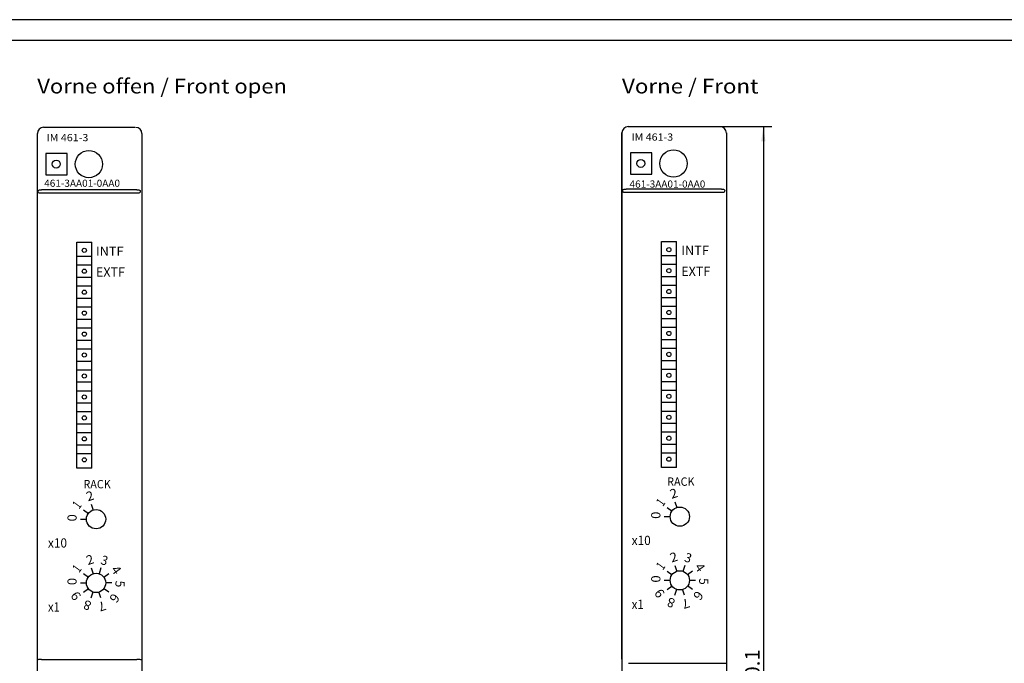
# Model space of a CAD drawing. Extents: x 0 to 841, y 0 to 594.
# Drawn here: x 185 to 420, y 440 to 594 of the extents above; entities that cross this region are included whole.
import ezdxf
from ezdxf.enums import TextEntityAlignment as Align

# ---------------------------------------------------------------- set-up
doc = ezdxf.new("R2010")
doc.units = 0
doc.header["$LTSCALE"] = 46.255
doc.header["$MEASUREMENT"] = 0
for name, color, linetype in [('10000_FRONT', 7, 'CONTINUOUS'), ('10100_DIM_FRONT', 7, 'CONTINUOUS'), ('10300_FRONT_GERMAN_ENGLISH', 7, 'CONTINUOUS'), ('20000_FRONT_O', 7, 'CONTINUOUS'), ('20300_FRONT_O_GERMAN_ENGLISH', 7, 'CONTINUOUS'), ('90000_FRAME', 7, 'CONTINUOUS')]:
    doc.layers.add(name, color=color, linetype=linetype)
doc.dimstyles.get("Standard").update_dxf_attribs({"dimtxt": 0.18, "dimasz": 0.18, "dimexe": 0.18, "dimexo": 0.0625, "dimgap": 0.09, "dimtad": 0, "dimtih": 1, "dimtoh": 1, "dimdec": 4, "dimzin": 0, "dimdsep": 46, "dimtxsty": 'Standard', "dimcen": 0.09, "dimadec": 0, "dimazin": 0, "dimtfac": 1, "dimtdec": 4, "dimtofl": 0, "dimtmove": 0, "dimatfit": 3, "dimfxl": 1, "dimtolj": 1, "dimtzin": 0, "dimarcsym": 0})

# ---------------------------------------------------------------- blocks, each defined once
blk = doc.blocks.new('*D0')
at = {"layer": '10100_DIM_FRONT', "color": 7, "linetype": 'Continuous'}
for p, q in [((329.23, 567), (329.23, 262.04)), ((354.18, 566.97), (354.18, 262.04)), ((329.23, 264.04), (341.7, 264.04)), ((354.18, 264.04), (341.7, 264.04))]:
    blk.add_line(p, q, dxfattribs=at)
for points in [[(332.73, 264.54), (329.23, 264.04), (332.73, 263.54)], [(350.68, 263.54), (354.18, 264.04), (350.68, 264.54)]]:
    blk.add_solid(points, dxfattribs=at)
at = {"layer": '10100_DIM_FRONT', "color": 7, "linetype": 'Continuous', "width": 1.008403}
blk.add_text('25.0', height=3.5, dxfattribs=at).set_placement((336.75, 264.92), (346.75, 264.92), align=Align.FIT)
blk = doc.blocks.new('*D1')
at = {"layer": '10100_DIM_FRONT', "color": 7, "linetype": 'Continuous'}
for p, q in [((352.48, 568.5), (364.98, 568.5)), ((362.98, 568.5), (362.98, 423.46)), ((362.98, 278.43), (362.98, 423.46)), ((350.49, 278.43), (364.98, 278.43))]:
    blk.add_line(p, q, dxfattribs=at)
for points in [[(363.48, 565), (362.98, 568.5), (362.48, 565)], [(362.48, 281.93), (362.98, 278.43), (363.48, 281.93)]]:
    blk.add_solid(points, dxfattribs=at)
blk.add_text('290.1', height=3.5, rotation=90, dxfattribs=at).set_placement((362.1, 431.55), (362.1, 443.8), align=Align.FIT)

msp = doc.modelspace()

# ---------------------------------------------------------------- linework, layer by layer
at = {"layer": '10000_FRONT', "color": 7, "linetype": 'Continuous'}
for p, q in [((329.22889, 441.43829), (329.22889, 566.99532)), ((330.72889, 568.49532), (352.47889, 568.49532)), ((354.17889, 566.96532), (354.17889, 279.96532)), ((331.22889, 562.24532), (331.22889, 557.14532)), ((336.32889, 562.24532), (331.22889, 562.24532)), ((336.32889, 557.14532), (336.32889, 562.24532)), ((344.41485, 560.41532), (344.37464, 560.41532)), ((331.22889, 557.14532), (336.32889, 557.14532)), ((329.4368, 553.07469), (329.44972, 553.30931)), ((329.52961, 552.88481), (329.4368, 553.07469)), ((329.44972, 553.30931), (329.54954, 553.4639)), ((329.69926, 552.79523), (329.52961, 552.88481)), ((329.54954, 553.4639), (329.71493, 553.5392)), ((329.93861, 552.76765), (329.69926, 552.79523)), ((329.71493, 553.5392), (329.94842, 553.5633)), ((330.22889, 552.76532), (329.93861, 552.76765)), ((329.94842, 553.5633), (330.22889, 553.56532)), ((352.97889, 553.56532), (330.22889, 553.56532)), ((352.97889, 552.76532), (330.22889, 552.76532)), ((352.97889, 553.56532), (353.23727, 553.56388)), ((353.24254, 552.76689), (352.97889, 552.76532)), ((353.23727, 553.56388), (353.46106, 553.54564)), ((353.46574, 552.78586), (353.24254, 552.76689)), ((353.46106, 553.54564), (353.62702, 553.48646)), ((353.63167, 552.84718), (353.46574, 552.78586)), ((353.62702, 553.48646), (353.73288, 553.37092)), ((353.73865, 552.9713), (353.63167, 552.84718)), ((353.73288, 553.37092), (353.77873, 553.17842)), ((353.77873, 553.17842), (353.73865, 552.9713)), ((338.62889, 487.18532), (338.62889, 541.08532)), ((338.62889, 541.08532), (342.22889, 541.08532)), ((342.22889, 487.18532), (342.22889, 541.08532)), ((342.22889, 537.63532), (338.62889, 537.63532)), ((338.62889, 535.63532), (342.22889, 535.63532)), ((342.22889, 532.63532), (338.62889, 532.63532)), ((338.62889, 530.63532), (342.22889, 530.63532)), ((342.22889, 527.63532), (338.62889, 527.63532)), ((338.62889, 525.63532), (342.22889, 525.63532)), ((342.22889, 522.63532), (338.62889, 522.63532)), ((338.62889, 520.63532), (342.22889, 520.63532)), ((342.22889, 517.63532), (338.62889, 517.63532)), ((338.62889, 515.63532), (342.22889, 515.63532)), ((342.22889, 512.63532), (338.62889, 512.63532)), ((338.62889, 510.63532), (342.22889, 510.63532)), ((342.22889, 507.63532), (338.62889, 507.63532)), ((338.62889, 505.63532), (342.22889, 505.63532)), ((342.22889, 502.63532), (338.62889, 502.63532)), ((338.62889, 500.63532), (342.22889, 500.63532)), ((342.22889, 497.63532), (338.62889, 497.63532)), ((338.62889, 495.63532), (342.22889, 495.63532)), ((342.22889, 492.63532), (338.62889, 492.63532)), ((338.62889, 490.63532), (342.22889, 490.63532)), ((342.22889, 487.18532), (338.62889, 487.18532)), ((340.00323, 477.63986), (341.21931, 476.76167)), ((341.88058, 478.99888), (342.34822, 477.57361)), ((339.28323, 475.43691), (340.78325, 475.44123)), ((341.88058, 463.79888), (342.34822, 462.37361)), ((344.1982, 463.79487), (343.73878, 462.36693)), ((340.00323, 462.43986), (341.21931, 461.56167)), ((346.07085, 462.42937), (344.85984, 461.54418)), ((339.28323, 460.23691), (340.78325, 460.24123)), ((339.9956, 458.03148), (341.20661, 458.91666)), ((346.06322, 458.02098), (344.84714, 458.89918)), ((346.78322, 460.22394), (345.2832, 460.21962)), ((341.86825, 456.66597), (342.32767, 458.09391)), ((344.18587, 456.66196), (343.71823, 458.08723)), ((329.22889, 441.43604), (329.22889, 440.46166)), ((330.82072, 440.43829), (354.17889, 440.43829))]:
    msp.add_line(p, q, dxfattribs=at)
for centre, radius in [((341.52889, 559.69532), 3.25), ((333.72889, 559.69532), 0.95), ((340.42889, 539.13532), 0.5), ((340.42889, 534.13532), 0.5), ((340.42889, 529.13532), 0.5), ((340.42889, 524.13532), 0.5), ((340.42889, 519.13532), 0.5), ((340.42889, 514.13532), 0.5), ((340.42889, 509.13532), 0.5), ((340.42889, 504.13532), 0.5), ((340.42889, 499.13532), 0.5), ((340.42889, 494.13532), 0.5), ((340.42889, 489.13532), 0.5), ((343.03322, 475.43042), 2.3), ((343.03322, 460.23042), 2.3)]:
    msp.add_circle(centre, radius, dxfattribs=at)
for centre, start, end in [((330.72889, 566.99532), 90, 180), ((352.67889, 566.96532), 0, 90)]:
    msp.add_arc(centre, 1.5, start, end, dxfattribs=at)
at = {"layer": '20000_FRONT_O', "color": 7, "linetype": 'Continuous'}
for p, q in [((189.67216, 279.84465), (189.67216, 566.84465)), ((191.17216, 568.34465), (212.92216, 568.34465)), ((214.62216, 566.81465), (214.62216, 279.81465)), ((191.67216, 562.09465), (191.67216, 556.99465)), ((196.77216, 562.09465), (191.67216, 562.09465)), ((196.77216, 556.99465), (196.77216, 562.09465)), ((191.67216, 556.99465), (196.77216, 556.99465)), ((189.88007, 552.92401), (189.89299, 553.15864)), ((189.97288, 552.73413), (189.88007, 552.92401)), ((189.89299, 553.15864), (189.99281, 553.31322)), ((190.14253, 552.64456), (189.97288, 552.73413)), ((189.99281, 553.31322), (190.1582, 553.38852)), ((190.38188, 552.61697), (190.14253, 552.64456)), ((190.1582, 553.38852), (190.39168, 553.41263)), ((190.67216, 552.61465), (190.38188, 552.61697)), ((190.39168, 553.41263), (190.67216, 553.41465)), ((213.42216, 553.41465), (190.67216, 553.41465)), ((213.42216, 552.61465), (190.67216, 552.61465)), ((213.42216, 553.41465), (213.68054, 553.4132)), ((213.68581, 552.61621), (213.42216, 552.61465)), ((213.68054, 553.4132), (213.90433, 553.39497)), ((213.90901, 552.63518), (213.68581, 552.61621)), ((213.90433, 553.39497), (214.07029, 553.33579)), ((214.07494, 552.6965), (213.90901, 552.63518)), ((214.07029, 553.33579), (214.17615, 553.22024)), ((214.18192, 552.82063), (214.07494, 552.6965)), ((214.17615, 553.22024), (214.222, 553.02774)), ((214.222, 553.02774), (214.18192, 552.82063)), ((199.07216, 487.03465), (199.07216, 540.93465)), ((199.07216, 540.93465), (202.67216, 540.93465)), ((202.67216, 487.03465), (202.67216, 540.93465)), ((202.67216, 537.48465), (199.07216, 537.48465)), ((199.07216, 535.48465), (202.67216, 535.48465)), ((202.67216, 532.48465), (199.07216, 532.48465)), ((199.07216, 530.48465), (202.67216, 530.48465)), ((202.67216, 527.48465), (199.07216, 527.48465)), ((199.07216, 525.48465), (202.67216, 525.48465)), ((202.67216, 522.48465), (199.07216, 522.48465)), ((199.07216, 520.48465), (202.67216, 520.48465)), ((202.67216, 517.48465), (199.07216, 517.48465)), ((199.07216, 515.48465), (202.67216, 515.48465)), ((202.67216, 512.48465), (199.07216, 512.48465)), ((202.48613, 512.48465), (202.67216, 512.67067)), ((199.07216, 510.48465), (202.67216, 510.48465)), ((202.67216, 507.48465), (199.07216, 507.48465)), ((199.07216, 505.48465), (202.67216, 505.48465)), ((202.67216, 502.48465), (199.07216, 502.48465)), ((199.07216, 500.48465), (202.67216, 500.48465)), ((202.67216, 497.48465), (199.07216, 497.48465)), ((199.07216, 495.48465), (202.67216, 495.48465)), ((202.67216, 492.48465), (199.07216, 492.48465)), ((199.07216, 490.48465), (202.67216, 490.48465)), ((202.67216, 487.03465), (199.07216, 487.03465)), ((202.53267, 478.38664), (203.00032, 476.96137)), ((199.93532, 474.82467), (201.43535, 474.82899)), ((200.65532, 477.02762), (201.8714, 476.14943)), ((202.53267, 463.18664), (203.00032, 461.76137)), ((204.8503, 463.18264), (204.39088, 461.75469)), ((200.65532, 461.82762), (201.8714, 460.94943)), ((206.72294, 461.81713), (205.51194, 460.93194)), ((199.93532, 459.62467), (201.43535, 459.62899)), ((207.43531, 459.6117), (205.93529, 459.60738)), ((200.6477, 457.41924), (201.8587, 458.30442)), ((202.52034, 456.05373), (202.97976, 457.48167)), ((204.83796, 456.04972), (204.37032, 457.47499)), ((206.71532, 457.40874), (205.49923, 458.28694)), ((189.74829, 441.30387), (189.67216, 441.29719)), ((189.96508, 441.30953), (189.74829, 441.30387)), ((190.2895, 441.31332), (189.96508, 441.30953)), ((190.67216, 441.31465), (190.2895, 441.31332)), ((190.67216, 441.31465), (213.42216, 441.31465)), ((199.43626, 441.27974), (199.43626, 441.22737)), ((204.50806, 441.27974), (199.43626, 441.27974)), ((199.43626, 441.22737), (199.44935, 441.27623)), ((204.50806, 441.22737), (204.49497, 441.27623)), ((204.50806, 441.22737), (204.50806, 441.27974)), ((213.80481, 441.31332), (213.42216, 441.31465)), ((214.12924, 441.30953), (213.80481, 441.31332)), ((214.34603, 441.30387), (214.12924, 441.30953)), ((214.42216, 441.29719), (214.34603, 441.30387))]:
    msp.add_line(p, q, dxfattribs=at)
for centre, radius in [((201.97216, 559.54465), 3.25), ((194.17216, 559.54465), 0.95), ((200.87216, 538.98465), 0.5), ((200.87216, 533.98465), 0.5), ((200.87216, 528.98465), 0.5), ((200.87216, 523.98465), 0.5), ((200.87216, 518.98465), 0.5), ((200.87216, 513.98465), 0.5), ((200.87216, 508.98465), 0.5), ((200.87216, 503.98465), 0.5), ((200.87216, 498.98465), 0.5), ((200.87216, 493.98465), 0.5), ((200.87216, 488.98465), 0.5), ((203.68532, 474.81818), 2.3), ((203.68532, 459.61818), 2.3)]:
    msp.add_circle(centre, radius, dxfattribs=at)
for centre, start, end in [((191.17216, 566.84465), 90, 180), ((213.12216, 566.81465), 0, 90)]:
    msp.add_arc(centre, 1.5, start, end, dxfattribs=at)
at = {"layer": '90000_FRAME', "color": 7, "linetype": 'Continuous'}
for p, q in [((841, 594), (0, 594)), ((836, 589), (5, 589))]:
    msp.add_line(p, q, dxfattribs=at)

# ---------------------------------------------------------------- texts
at = {"layer": '10000_FRONT', "color": 7, "linetype": 'Continuous'}
for s, height, width, p, p2 in [('IM 461-3', 1.7, 0.836735, (331.49266, 565.15006), (341.4498, 565.15006)), ('461-3AA01-0AA0', 1.7, 0.851429, (331.03736, 553.93932), (349.13022, 553.93932)), ('INTF', 2.2, 0.9, (343.38771, 537.86027), (349.98771, 537.86027)), ('EXTF', 2.2, 0.857143, (343.38771, 532.86027), (350.30199, 532.86027)), ('RACK', 2, 0.88961, (340.01792, 482.78858), (346.54173, 482.78858)), ('x10', 2.2, 0.956044, (331.54532, 468.66559), (336.10246, 468.66559)), ('x1', 2.2, 0.964286, (331.56092, 453.39994), (334.38949, 453.39994))]:
    msp.add_text(s, height=height, dxfattribs=dict(at, width=width)).set_placement(p, p2, align=Align.FIT)
for s, rotation, width, p, p2 in [('2', 18, 1.178571, (341.09554, 479.66642), (342.73951, 480.20057)), ('1', 54, 1.714286, (338.97575, 477.71847), (339.71468, 478.73552)), ('0', 90, 1.571429, (338.40578, 474.89657), (338.40578, 476.62514)), ('2', 18, 1.178571, (341.09554, 464.46642), (342.73951, 465.00057)), ('3', 342, 1.071429, (343.95546, 464.79636), (345.44998, 464.31076)), ('1', 54, 1.714286, (338.97575, 462.51847), (339.71468, 463.53552)), ('4', 306, 1.178571, (346.46312, 463.38226), (347.47915, 461.98382)), ('0', 90, 1.571429, (338.40578, 459.69657), (338.40578, 461.42514)), ('5', 270, 1.071429, (347.66067, 460.76428), (347.66067, 459.19285)), ('9', 126, 1.178571, (339.60333, 457.07858), (338.5873, 458.47702)), ('8', 162, 1.178571, (342.11099, 455.66449), (340.46702, 456.19864)), ('6', 234, 1.178571, (347.0907, 457.94237), (346.07467, 456.54393)), ('7', 198, 1.178571, (344.97091, 455.99443), (343.32694, 455.46027))]:
    msp.add_text(s, height=2.2, rotation=rotation, dxfattribs=dict(at, width=width)).set_placement(p, p2, align=Align.FIT)
at = {"layer": '10300_FRONT_GERMAN_ENGLISH', "color": 7, "linetype": 'Continuous', "width": 0.716117}
msp.add_text('Vorne / Front', height=3.5, dxfattribs=at).set_placement((329.23806, 576.39712), (361.82139, 576.39712), align=Align.FIT)
at = {"layer": '20000_FRONT_O', "color": 7, "linetype": 'Continuous'}
for s, height, width, p, p2 in [('IM 461-3', 1.7, 0.836735, (191.88754, 565.01548), (201.84468, 565.01548)), ('461-3AA01-0AA0', 1.7, 0.851429, (191.30566, 554.13156), (209.39852, 554.13156)), ('INTF', 2.2, 0.9, (203.65685, 537.68001), (210.25685, 537.68001)), ('EXTF', 2.2, 0.857143, (203.65685, 532.68001), (210.57114, 532.68001)), ('RACK', 2, 0.88961, (200.67001, 482.17634), (207.19382, 482.17634)), ('x10', 2.2, 0.956044, (192.19741, 468.05335), (196.75456, 468.05335)), ('x1', 2.2, 0.964286, (192.21301, 452.7877), (195.04158, 452.7877))]:
    msp.add_text(s, height=height, dxfattribs=dict(at, width=width)).set_placement(p, p2, align=Align.FIT)
for s, rotation, width, p, p2 in [('2', 18, 1.178571, (201.74763, 479.05418), (203.3916, 479.58833)), ('1', 54, 1.714286, (199.62784, 477.10623), (200.36677, 478.12328)), ('0', 90, 1.571429, (199.05787, 474.28433), (199.05787, 476.0129)), ('2', 18, 1.178571, (201.74763, 463.85418), (203.3916, 464.38833)), ('3', 342, 1.071429, (204.60755, 464.18412), (206.10207, 463.69852)), ('1', 54, 1.714286, (199.62784, 461.90623), (200.36677, 462.92328)), ('4', 306, 1.178571, (207.11521, 462.77002), (208.13124, 461.37158)), ('0', 90, 1.571429, (199.05787, 459.08433), (199.05787, 460.8129)), ('5', 270, 1.071429, (208.31277, 460.15204), (208.31277, 458.58061)), ('9', 126, 1.178571, (200.25543, 456.46634), (199.2394, 457.86478)), ('6', 234, 1.178571, (207.7428, 457.33013), (206.72677, 455.93169)), ('8', 162, 1.178571, (202.76308, 455.05225), (201.11912, 455.5864)), ('7', 198, 1.178571, (205.62301, 455.38219), (203.97904, 454.84803))]:
    msp.add_text(s, height=2.2, rotation=rotation, dxfattribs=dict(at, width=width)).set_placement(p, p2, align=Align.FIT)
at = {"layer": '20300_FRONT_O_GERMAN_ENGLISH', "color": 7, "linetype": 'Continuous', "width": 0.709325}
msp.add_text('Vorne offen / Front open', height=3.5, dxfattribs=at).set_placement((189.6551, 576.39827), (249.23844, 576.39827), align=Align.FIT)

# ---------------------------------------------------------------- dimensions: what is measured, and where the dimension line sits
at = {"layer": '10100_DIM_FRONT', "color": 7, "linetype": 'Continuous'}
dim = msp.add_linear_dim(base=(354.17889, 264.04292), p1=(329.22889, 566.99532), p2=(354.17889, 566.96532), dimstyle='Standard', dxfattribs=at)
dim.commit()
dim.dimension.update_dxf_attribs({"geometry": '*D0', "text_midpoint": (341.7525, 266.66792), "dimtype": 128})
dim = msp.add_linear_dim(base=(362.97947, 278.42929), p1=(352.47889, 568.49532), p2=(350.48975, 278.42929), angle=270, dimstyle='Standard', dxfattribs=at)
dim.commit()
dim.dimension.update_dxf_attribs({"geometry": '*D1', "text_midpoint": (360.35447, 437.67453), "dimtype": 128})

doc.saveas('drawing.dxf')
